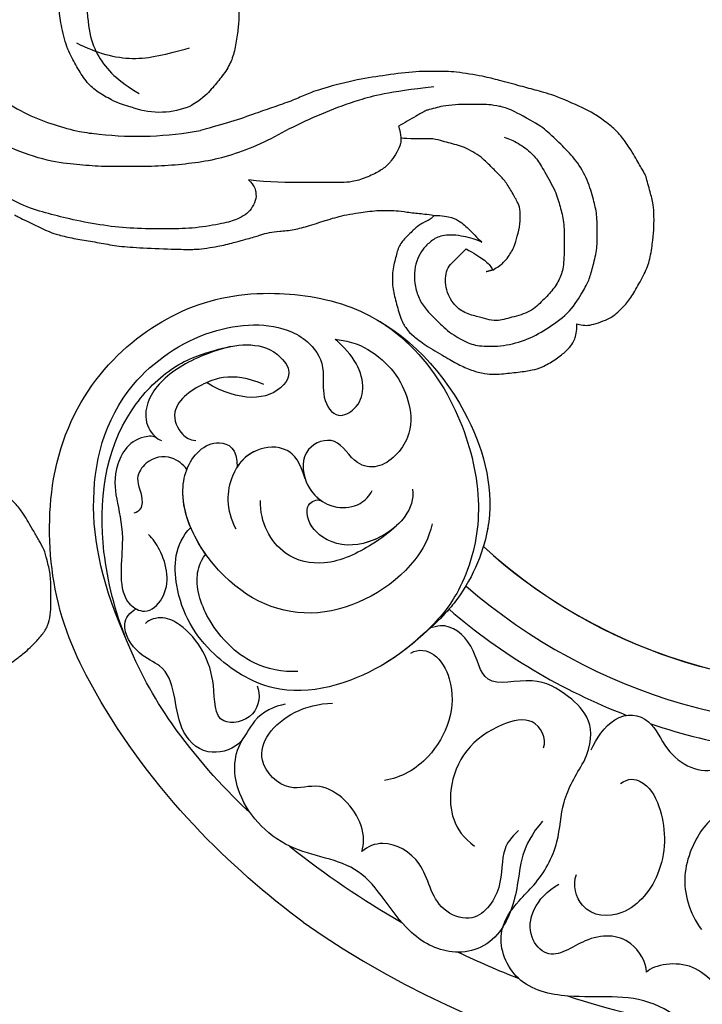
# Model space of a CAD drawing. Units: millimetres. Extents: x 715 to 5755, y 1278 to 2466.
# Drawn here: x 3247 to 3288, y 1630 to 1689 of the extents above; entities that cross this region are included whole.
import ezdxf

# ---------------------------------------------------------------- set-up
doc = ezdxf.new("R2010")
doc.units = ezdxf.units.MM
doc.linetypes.add('HIDDEN', pattern=[9.525, 6.35, -3.175])
doc.layers.add('A-04.尺寸標註', color=4, linetype='Continuous')
doc.layers.add('H-08.木作(細線)', color=8, linetype='Continuous')
doc.layers.add('logo', color=8, linetype='Continuous', plot=False)
doc.styles.get("Standard").update_dxf_attribs({"font": 'arial.ttf'})
doc.styles.add('新細明體', font='PMingLiU.ttf')
doc.dimstyles.new('4', dxfattribs={"dimtxt": 10, "dimasz": 3, "dimexe": 2, "dimexo": 2, "dimgap": 1.2, "dimtad": 2, "dimdec": 0, "dimtxsty": '新細明體', "dimblk": 'ARCHTICK', "dimcen": 5, "dimclrd": 8, "dimclre": 8, "dimclrt": 4, "dimadec": 0, "dimazin": 0, "dimtfac": 1, "dimtdec": 0, "dimtix": 1, "dimtmove": 2, "dimatfit": 3, "dimldrblk": 'OPEN90', "dimfxl": 1.25, "dimlwd": 9, "dimlwe": 9, "dimarcsym": 0})

# ---------------------------------------------------------------- blocks, each defined once
blk = doc.blocks.new('_ArchTick')
at = {"color": 0, "linetype": 'ByBlock', "const_width": 0.15}
blk.add_lwpolyline([(-0.5, -0.5), (0.5, 0.5)], dxfattribs=at)
blk = doc.blocks.new('*D47')
at = {"layer": 'A-04.尺寸標註', "color": 8, "linetype": 'HIDDEN', "lineweight": 9, "ltscale": 0.4, "transparency": 16777216}
for p, q in [((2723.403, 1662.527), (2723.403, 1510.124)), ((3746.341, 1662.502), (3746.341, 1510.124))]:
    blk.add_line(p, q, dxfattribs=at)
at = {"layer": 'A-04.尺寸標註', "color": 8, "lineweight": 9, "ltscale": 0.4, "transparency": 16777216}
blk.add_line((2723.403, 1512.124), (3746.341, 1512.124), dxfattribs=at)
at = {"layer": 'DEFPOINTS', "color": 0, "ltscale": 0.4, "transparency": 16777216}
for p in [(2723.403, 1664.527), (3746.341, 1664.502), (3746.341, 1512.124)]:
    blk.add_point(p, dxfattribs=at)
at = {"layer": 'A-04.尺寸標註', "color": 8, "lineweight": 9, "ltscale": 0.4, "transparency": 16777216, "xscale": 3, "yscale": 3, "zscale": 3, "rotation": 180}
blk.add_blockref('_ArchTick', (2723.403, 1512.124), dxfattribs=at)
at = {"layer": 'A-04.尺寸標註', "color": 8, "lineweight": 9, "ltscale": 0.4, "transparency": 16777216, "xscale": 3, "yscale": 3, "zscale": 3}
blk.add_blockref('_ArchTick', (3746.341, 1512.124), dxfattribs=at)
at = {"layer": 'A-04.尺寸標註', "color": 4, "ltscale": 0.4, "transparency": 16777216, "insert": (3234.872, 1505.357), "char_height": 10, "attachment_point": 5, "style": '新細明體'}
blk.add_mtext('1023', dxfattribs=at)
blk = doc.blocks.new('_Open90')
at = {"color": 0, "linetype": 'ByBlock', "lineweight": -2}
for p, q in [((-0.5, 0.5), (0, 0)), ((0, 0), (-1, 0)), ((0, 0), (-0.5, -0.5))]:
    blk.add_line(p, q, dxfattribs=at)
blk = doc.blocks.new('SE-21146-d')
at = {"layer": 'H-08.木作(細線)'}
for centre, radius, start, end in [((-19.267, 6.699), 20.431, 83.50993, 100.7129), ((-20.6, 20.777), 4.893, 71.21544, 112.63154)]:
    blk.add_arc(centre, radius, start, end, dxfattribs=at)
for points, knots in [([(-5.157, 65.036), (-5.274, 65.027), (-5.766, 64.984), (-6.418, 64.907), (-7.409, 64.642), (-7.864, 64.52), (-8.553, 64.228), (-9.02, 63.857), (-9.451, 63.516), (-9.918, 62.919), (-10.026, 62.515), (-10.212, 61.821), (-10.343, 61.095), (-10.417, 60.507), (-10.417, 60.218), (-10.276, 59.693), (-10.609, 59.501), (-10.982, 59.286), (-11.263, 59.124), (-11.785, 58.76), (-12.027, 58.577), (-12.269, 58.387), (-12.595, 58.125), (-12.981, 57.739), (-13.543, 57.177), (-13.87, 56.61), (-14.036, 55.99), (-14.036, 55.244), (-14.036, 54.384), (-14.036, 53.505), (-13.799, 52.619), (-13.638, 52.019), (-13.342, 51.506), (-13.01, 50.931), (-12.671, 50.344), (-12.438, 49.94), (-11.988, 49.33), (-11.305, 48.648), (-10.64, 48.264), (-10.144, 47.978)], [269.705285, 269.705285, 269.705285, 269.705285, 270, 271, 272, 273, 274, 275, 276, 277, 278, 279, 280, 281, 282, 283, 284, 285, 286, 287, 288, 289, 290, 291, 292, 293, 294, 295, 296, 297, 298, 299, 300, 301, 302, 303, 304, 305, 306, 306, 306, 306]), ([(-40.013, 33.517), (-39.528, 33.294), (-38.592, 33.065), (-37.572, 33.065), (-36.947, 33.425), (-36.443, 33.929), (-36.13, 34.471), (-35.942, 35.173), (-35.942, 35.975), (-36.169, 36.82), (-36.546, 37.474), (-37.198, 38.126), (-38.028, 38.955), (-39.126, 39.59), (-39.897, 39.796), (-41.313, 39.796), (-42.795, 39.399), (-44.07, 38.663), (-45.39, 37.709), (-46.142, 36.405), (-46.474, 35.831), (-46.683, 35.048), (-46.966, 33.995), (-46.966, 32.978), (-46.966, 31.8), (-46.753, 31.006), (-46.424, 29.778), (-45.728, 28.572), (-44.857, 27.701), (-44.225, 27.07), (-43.721, 26.654), (-43.573, 26.537)], [0.245462, 0.245462, 0.245462, 0.245462, 1, 2, 3, 4, 5, 6, 7, 8, 9, 10, 11, 12, 13, 14, 15, 16, 17, 18, 19, 20, 21, 22, 23, 24, 25, 26, 27, 28, 28.387872, 28.387872, 28.387872, 28.387872]), ([(-41.352, 27.194), (-41.517, 27.239), (-41.909, 27.383), (-42.7, 27.84), (-43.333, 28.472), (-43.76, 29.213), (-44.493, 30.481), (-44.729, 31.363), (-44.977, 32.287), (-44.977, 33.392), (-44.977, 34.851), (-44.773, 35.612), (-44.336, 36.368), (-43.686, 37.018), (-42.972, 37.732), (-41.786, 38.05), (-40.865, 38.297), (-40.331, 38.154), (-39.75, 37.998), (-38.84, 37.754), (-38.243, 37.158), (-37.984, 36.709), (-37.811, 36.063), (-37.811, 35.559), (-37.953, 35.028), (-38.287, 34.695), (-38.611, 34.37), (-39.066, 33.916)], [1.529673, 1.529673, 1.529673, 1.529673, 2, 3, 4, 5, 6, 7, 8, 9, 10, 11, 12, 13, 14, 15, 16, 17, 18, 19, 20, 21, 22, 23, 24, 25, 26, 26, 26, 26]), ([(-39.066, 33.916), (-39.523, 34.18), (-40.161, 34.548), (-40.528, 34.915), (-40.646, 35.143), (-40.667, 35.19)], [0, 0, 0, 0, 1, 2, 2.243163, 2.243163, 2.243163, 2.243163]), ([(-6.15, 14.175), (-6.15, 15.636), (-6.37, 17.551), (-6.65, 18.595), (-7.086, 20.221), (-7.745, 21.363), (-8.631, 22.559), (-9.821, 23.75), (-10.95, 24.879), (-12.651, 25.861), (-14.237, 26.459), (-15.682, 26.846), (-16.545, 26.966), (-16.958, 26.999)], [0, 0, 0, 0, 1, 2, 3, 4, 5, 6, 7, 8, 9, 10, 10.790354, 10.790354, 10.790354, 10.790354]), ([(-43.573, 26.537), (-42.638, 25.997), (-41.783, 25.503), (-41.072, 25.313), (-40.401, 25.215), (-39.946, 25.215), (-39.18, 25.215), (-38.431, 25.215), (-37.603, 25.321), (-37.237, 25.42), (-36.781, 25.542), (-36.697, 25.564), (-36.657, 25.575)], [0, 0, 0, 0, 1, 2, 3, 4, 5, 6, 7, 8, 9, 9.35695, 9.35695, 9.35695, 9.35695]), ([(-36.657, 25.575), (-36.464, 25.679), (-35.912, 25.997), (-35.339, 26.328), (-35, 26.524)], [35.423086, 35.423086, 35.423086, 35.423086, 36, 37, 37, 37, 37])]:
    blk.add_open_spline(points, degree=3, knots=knots, dxfattribs=at)
for points, degree in [([(-37.147, 31.902), (-36.844, 32.204), (-36.73, 32.204), (-36.547, 32.31), (-36.336, 32.432), (-36.098, 32.57), (-35.541, 33.126), (-35.035, 33.633), (-34.851, 34.318), (-34.613, 35.207), (-34.613, 36.257), (-34.833, 37.078), (-35.123, 38.162), (-35.464, 38.753), (-35.848, 39.136), (-36.583, 39.716), (-37.789, 40.412), (-38.605, 40.883), (-39.368, 41.232), (-40.238, 41.465), (-40.734, 41.465), (-41.075, 41.465), (-42.273, 41.339), (-43.08, 41.215), (-43.629, 41.067), (-44.434, 40.603), (-45.059, 40.11), (-45.4, 39.769), (-45.618, 39.392), (-45.746, 38.912), (-45.746, 38.426)], 3), ([(-45.746, 38.426), (-45.819, 38.445), (-46.13, 38.528), (-46.484, 38.528), (-47.052, 38.376), (-47.616, 38.143), (-48.034, 37.901), (-48.362, 37.573), (-48.883, 37.053), (-49.329, 36.279), (-49.902, 35.288), (-50.184, 34.438), (-50.331, 33.316), (-50.393, 32.626), (-50.393, 31.704), (-50.321, 31.096), (-50.233, 30.769), (-50.13, 30.383), (-49.985, 29.842), (-49.893, 29.499), (-49.667, 29.108), (-49.483, 28.789), (-49.226, 28.345), (-48.943, 27.853), (-48.371, 27.053), (-47.878, 26.56), (-46.985, 25.898), (-46.446, 25.587), (-44.465, 24.676), (-43.302, 24.365), (-42.421, 24.129), (-40.971, 23.74), (-40.212, 23.537), (-38.356, 23.219), (-37.338, 23.219), (-35.908, 23.219), (-34.013, 23.487), (-32.365, 23.729), (-30.084, 24.34), (-29.361, 24.645), (-28.54, 25.007), (-27.464, 25.375), (-26.434, 25.732), (-24.892, 26.285), (-23.803, 26.576), (-23.065, 26.774)], 3), ([(-40.667, 35.19), (-41.173, 34.898), (-41.57, 34.501), (-41.97, 33.809), (-42.146, 33.149), (-42.339, 32.432), (-42.339, 31.608), (-42.224, 31.182), (-41.85, 30.533), (-41.451, 29.843), (-41.024, 29.415), (-40.483, 28.874), (-39.971, 28.362), (-39.474, 28.075), (-38.957, 27.777), (-38.504, 27.655), (-37.985, 27.516), (-37.565, 27.403), (-37.116, 27.283), (-36.906, 27.283)], 3), ([(-40.667, 35.19), (-40.265, 35.298)], 1), ([(-11.844, 31.857), (-11.971, 31.93), (-12.252, 32.092), (-13.961, 32.898), (-14.263, 33.003), (-15.177, 33.247), (-16.156, 33.406), (-17.214, 33.593), (-18.246, 33.781), (-19.707, 33.867), (-21.963, 33.95), (-22.714, 33.95), (-23.241, 33.9), (-23.996, 33.78), (-24.472, 33.688), (-24.956, 33.558), (-25.349, 33.453), (-25.547, 33.4), (-25.987, 33.282), (-26.411, 33.168), (-26.639, 33.073), (-27.215, 32.919), (-27.767, 32.865), (-28.708, 32.768), (-29.574, 32.536), (-30.807, 32.131), (-31.268, 32.008), (-31.854, 31.851), (-32.625, 31.734), (-33.095, 31.672), (-33.713, 31.596), (-34.205, 31.596), (-34.707, 31.596), (-35.28, 31.663), (-36.147, 31.779), (-36.7, 31.818), (-37.147, 31.902)], 3), ([(-37.161, 31.902), (-38.1, 31.902), (-38.806, 32.31), (-39.281, 32.786), (-40.013, 33.517), (-40.013, 33.517)], 3), ([(-25.962, 29.754), (-26.307, 30.1), (-26.416, 30.506), (-26.416, 31.001), (-26.103, 31.543), (-25.79, 31.855), (-25.246, 32.169), (-24.292, 32.425), (-22.513, 32.705), (-21.01, 32.705), (-18.977, 32.705), (-17.282, 32.528), (-15.29, 32.16), (-13.927, 31.794), (-12.446, 31.398), (-10.812, 30.455), (-9.802, 29.872), (-8.796, 29.29), (-8.403, 28.898), (-7.556, 28.051)], 3), ([(-35, 26.524), (-35.157, 27.108), (-35.157, 27.619), (-34.888, 28.085), (-34.584, 28.611), (-34.121, 29.074), (-33.509, 29.427), (-32.554, 29.821), (-31.841, 29.922), (-31.315, 29.922), (-30.268, 29.922), (-29.713, 29.922), (-27.131, 29.922), (-25.962, 29.754)], 3), ([(-35, 26.524), (-35.157, 27.108), (-35.157, 27.619), (-34.888, 28.085), (-34.584, 28.611), (-34.121, 29.074), (-33.509, 29.427), (-32.554, 29.821), (-31.841, 29.922), (-31.315, 29.922), (-30.268, 29.922), (-29.713, 29.922), (-27.131, 29.922), (-25.962, 29.754)], 3), ([(-37.125, 24.157), (-34.348, 24.459), (-32.475, 24.961), (-30.635, 25.659), (-28.581, 26.559), (-26.876, 27.543), (-25.119, 28.219), (-23.544, 28.641), (-21.942, 28.835), (-20.285, 28.962), (-18.771, 28.962), (-17.029, 28.962), (-15.653, 28.843), (-13.941, 28.675), (-11.503, 27.843), (-9.963, 26.953), (-8.721, 26), (-7.805, 25.085), (-7.123, 24.402), (-6.741, 23.742), (-5.931, 22.339), (-5.449, 21.503), (-5.139, 20.346), (-4.812, 19.125), (-4.65, 17.882), (-4.531, 16.616), (-4.412, 15.257), (-4.412, 14.466), (-4.412, 13.085)], 3), ([(-36.906, 27.283), (-36.153, 27.283), (-35.137, 27.283), (-35.139, 27.23)], 3), ([(-28.818, 12.803), (-28.818, 13.48), (-28.671, 14.028), (-28.486, 14.719), (-28.189, 15.234), (-28.018, 15.53), (-27.722, 15.826), (-27.238, 16.31), (-26.936, 16.612), (-26.509, 16.938), (-26.045, 17.062), (-25.616, 17.177), (-25.347, 17.177), (-25.164, 17.226), (-25.25, 18.122), (-25.325, 18.74), (-25.367, 19.453), (-25.367, 19.825), (-25.367, 20.224), (-25.27, 21.152), (-25.09, 22.128), (-24.804, 22.912), (-24.231, 23.691), (-23.677, 24.363), (-23.105, 24.934), (-22.483, 25.293)], 3), ([(-19.025, 25.41), (-18.045, 25.147), (-17.473, 24.817), (-16.694, 24.367), (-16.077, 23.75), (-15.537, 22.815), (-15.049, 21.97), (-14.672, 20.563), (-14.522, 19.422), (-14.48, 18.675), (-14.528, 17.953), (-14.613, 17.637), (-14.731, 17.196), (-14.938, 16.424), (-15.028, 16.088), (-14.327, 15.683), (-13.921, 15.14), (-13.435, 14.151), (-13.19, 13.239), (-12.894, 12.134), (-12.813, 11.05)], 3), ([(-16.21, 18.658), (-16.21, 20.588), (-16.703, 22.428), (-18.095, 23.82), (-19.359, 24.55)], 3), ([(-15.58, 21.51), (-16.823, 22.127), (-19.022, 22.716), (-20.983, 22.191), (-22.404, 21.81)], 3)]:
    blk.add_open_spline(points, degree=degree, dxfattribs=at)
blk = doc.blocks.new('logo')
at = {"layer": 'logo'}
h = blk.add_hatch(color=256, dxfattribs=at)
edge = h.paths.add_edge_path()
edge.add_ellipse((0, 1), major_axis=(0.323, 0.566), ratio=0.659111, start_angle=263.8576, end_angle=429.825)
edge.add_arc((0, 1), 0.399, 258.9967, 261.058)
edge.add_ellipse((0, 1), major_axis=(0.314, 0.551), ratio=0.659838, start_angle=263.243, end_angle=428.5195, ccw=False)
edge.add_arc((0, 0), 0.0433, 263.9962, 282.4455)
edge = h.paths.add_edge_path()
edge.add_ellipse((0, 1), major_axis=(0.314, 0.551), ratio=0.659838, start_angle=70.2744, end_angle=262.8394, ccw=False)
edge.add_arc((0, 1), 0.237, 245.2323, 248.2557, ccw=False)
edge.add_ellipse((0, 1), major_axis=(0.323, 0.566), ratio=0.659111, start_angle=71.1999, end_angle=263.5875)
edge.add_arc((0, 0), 0.0389, 266.4658, 288.3928, ccw=False)
edge = h.paths.add_edge_path(flags=17)
edge.add_line((0, 1), (0, 1))
edge.add_arc((0, 1), 0.399, 261.058, 296.4699, ccw=False)
edge.add_ellipse((0, 1), major_axis=(0.314, 0.551), ratio=0.659838, start_angle=68.5195, end_angle=70.2744)
edge.add_arc((0, 1), 0.237, 248.2557, 287.7329)
edge.add_arc((0, 1), 0.155, 119.2735, 139.7006)
edge.add_arc((0, 1), 0.526, 137.2638, 146.3296)
edge.add_arc((1, 0), 0.794, 150.4954, 153.1332)
edge.add_arc((0, 0), 0.799, 100.8186, 103.2077, ccw=False)
edge.add_arc((0, 1), 0.325, 138.9231, 148.8948, ccw=False)
edge.add_arc((1, 0), 0.758, 124.4657, 138.4002, ccw=False)
edge = h.paths.add_edge_path()
edge.add_arc((0, 1), 0.237, 233.3596, 245.2323)
edge.add_ellipse((0, 1), major_axis=(0.323, 0.566), ratio=0.659111, start_angle=69.825, end_angle=71.1999, ccw=False)
edge.add_arc((0, 1), 0.399, 251.1923, 258.9967, ccw=False)
h.paths.add_polyline_path([(0, 1, -0.021859), (0, 1, -0.004955), (0, 1, 0.012967), (0, 1, 0.223317), (0, 1, 0.425243), (0, 1, 0.393247), (0, 1, -0.084558), (0, 1, 0.019194), (0, 1, 0.004726), (0, 1, 0.021148), (0, 1, -0.080721), (0, 1, -0.104113), (0, 1, -0.094873), (0, 1, -0.207877), (0, 1, -0.223034), (0, 1, -0.16869)], flags=17)
h.paths.add_polyline_path([(0, 1, 0.088592), (0, 1, 0.140724), (0, 1, -0.012272), (0, 1, -0.041532), (0, 1, 0.005558), (0, 1, -0.187874)], flags=17)
h.paths.add_polyline_path([(0, 1, 0.011592), (0, 1, 0.056884), (0, 1, -0.271208), (0, 1, -0.679677), (0, 1, -0.290071), (0, 1, -0.103922), (0, 1, 0.053349), (0, 1, -0.004508), (0, 1, 0.220604), (0, 1, -0.015501), (0, 1, 0.008768), (0, 1, 0.029539), (0, 1, 1.009367)], flags=17)
h.paths.add_polyline_path([(0, 1, -0.008928), (0, 1, -0.347678), (0, 1, 0.00727), (0, 1, -0.035606), (0, 1, 0.01139), (0, 1, 0.012101), (0, 1, 0.461639)], flags=17)
h.paths.add_polyline_path([(0, 1, 0.433181), (0, 1, 0.04486), (0, 1, -0.026783), (0, 1, -0.142026), (0, 1, -0.307429), (0, 1, -0.953401), (0, 1, 0.069613), (0, 1, 0.042891), (0, 1, -0.067719), (0, 1, 0.893379)], flags=17)
h.paths.add_polyline_path([(0, 1, -0.009243), (0, 1, -0.026651), (0, 1, 0.013684), (0, 1, 0.174326), (0, 1, 0.391287), (0, 1, 0.210555), (0, 1), (0, 1, 0.001326), (0, 1, -0.005065), (0, 1, -0.027528), (0, 1, -0.195292), (0, 1, -0.659298)], flags=17)
h.paths.add_polyline_path([(0, 1, 0.023127), (0, 1, 0.184672), (0, 1, 0.098355), (0, 1, -0.009788), (0, 1, -0.240413)], flags=17)
h.paths.add_polyline_path([(0, 1, -0.002039), (0, 1, 0.07599), (0, 1, 0.108431), (0, 1, -0.004552), (0, 1, -0.028332), (0, 1, -0.123708)], flags=17)
h.paths.add_polyline_path([(0, 1, -0.55173), (0, 1, -0.18979), (0, 1, -0.013881), (0, 1, 0.011039), (0, 1, 0.022162), (0, 1, -0.010966), (0, 1, -0.001761), (0, 1, 0.034744), (0, 1, 0.086103), (0, 1, 0.506659), (0, 1, 0.355205), (0, 1, 0.093422), (0, 1, 0.017263), (0, 1, -0.31391)], flags=17)
h.paths.add_polyline_path([(0, 1, -0.009702), (0, 1, -0.004936), (0, 1, -0.035369), (0, 1, -0.002587), (0, 1, 0.014405), (0, 1, -0.020509)], flags=17)
h.paths.add_polyline_path([(0, 1, -0.007857), (0, 1, 0.009702), (0, 1, 0.020509), (0, 1, 0.000681), (0, 1, -0.002588), (0, 0, -0.013713), (0, 1, -0.01198)], flags=17)
h.paths.add_polyline_path([(0, 0, -0.036579), (0, 1, 0.01198), (0, 1, 0.013411), (0, 0, 0.001089), (0, 0, 0.015933), (0, 0, -0.190203), (0, 0, -0.266161), (0, 0, -0.207317), (0, 0, -0.064593), (0, 0, -0.001017), (0, 1, -0.000681), (0, 1, 0.152538), (0, 0, 0.230241), (0, 0, 0.234095), (0, 0, 0.172717), (0, 0, 0.028132), (0, 0, -0.014352), (0, 0, 0.062016), (0, 0, 0.349487), (0, 0, 0.392407), (0, 1, 0.130108), (0, 1, 0.001865), (0, 1, -0.054721), (0, 1, 0.014593), (0, 1, 0.007857), (0, 1, -0.01108), (0, 1, -0.100678), (0, 1, -0.349203), (0, 1, -0.402437), (0, 0, -0.009974), (0, 0, 0.613372), (0, 0, 0.175713), (0, 0, -0.002484), (0, 0, -0.463644), (0, 0, -0.513768), (0, 0, -0.075052), (0, 0, 0.007944)], flags=17)
h.paths.add_polyline_path([(0, 0, -0.062016), (0, 0, -0.007786), (0, 0, 0.027572), (0, 0, 0.0582), (0, 0, 0.26466), (0, 0, 0.315327), (0, 0, -0.025867), (0, 0, -0.380363), (0, 0, -0.153954), (0, 0, -0.090831)], flags=17)
h.paths.add_polyline_path([(0, 0, 0.336432), (0, 0, 0.025867), (0, 0, 0.026394), (0, 0, -0.025927), (0, 0, -0.173285), (0, 0, -0.685315), (0, 0, -0.491027), (0, 0, -0.040547), (0, 0, 0.025927), (0, 0, 0.139653), (0, 0, 1.004843)], flags=17)
h.paths.add_polyline_path([(0, 1, 0.143839), (0, 1, 0.069213), (0, 1, -0.088592), (0, 1, 0.404636)], flags=17)
h.paths.add_polyline_path([(0, 1, -0.01627), (0, 1, -0.069213), (0, 1, 0.037626), (0, 1, -0.082213), (0, 1, 0.004306), (0, 1, 0.008989), (0, 1, -0.006474), (0, 1, -0.136946), (0, 1, 0.054668)], flags=17)
for points in [[(0, 1, 0.019194), (0, 1, 0.004726), (0, 1, -0.044587), (0, 1, -0.07623), (0, 1, -0.235864), (0, 1, -0.450297), (0, 1, -0.16869), (0, 1, -0.021859), (0, 1, -0.004955), (0, 1, 0.012967), (0, 1, 0.223317), (0, 1, 0.425243), (0, 1, 0.393247), (0, 1, -0.084558)], [(0, 1, -0.206522), (0, 1, 0.207877), (0, 1, 0.024305), (0, 1, -0.043373)], [(0, 1, -0.011039), (0, 1, -0.017263), (0, 1, 0.004552), (0, 1, 0.002587), (0, 1, 0.035369)]]:
    blk.add_hatch(color=256, dxfattribs=at).paths.add_polyline_path(points)
h = blk.add_hatch(color=256, dxfattribs=at)
h.paths.add_polyline_path([(0, 1, 0.041532), (0, 1, 0.012272), (0, 1, 0.004508), (0, 1, -0.053349), (0, 1, -0.056884), (0, 1, 0.008928)])
h.paths.add_polyline_path([(0, 1, -0.008989), (0, 1, 0.010425), (0, 1, 0.004955), (0, 1, -0.019194)])
h.paths.add_polyline_path([(0, 1, 0.136946), (0, 1, -0.008768), (0, 1, 0.015501)])
h.paths.add_polyline_path([(0, 1, 0.026783), (0, 1, 0.026651), (0, 1, -0.023127), (0, 1, -0.042891)])
h.paths.add_polyline_path([(0, 1, -0.01139), (0, 1, -0.098355), (0, 1, 0.027528), (0, 1, 0.005065), (0, 1, 0.002039)])
h = blk.add_hatch(color=256, dxfattribs=at)
edge = h.paths.add_edge_path()
edge.add_ellipse((0, 1), major_axis=(0.314, 0.551), ratio=0.659838, start_angle=68.5195, end_angle=70.2744, ccw=False)
edge.add_arc((0, 1), 0.399, 258.9967, 261.058, ccw=False)
edge.add_ellipse((0, 1), major_axis=(0.323, 0.566), ratio=0.659111, start_angle=69.825, end_angle=71.1999)
edge.add_arc((0, 1), 0.237, 245.2323, 248.2557)
blk.add_line((0, 1), (0, 1), dxfattribs=at)
blk.add_line((0, 1), (0, 1), dxfattribs=at)
at = {"layer": 'logo', "lineweight": 0}
blk.add_line((0, 1), (0, 1), dxfattribs=at)
blk.add_line((0, 1), (0, 1), dxfattribs=at)
at = {"layer": 'logo'}
for points in [[(0, 1, 0.200172), (0, 1, -0.066965)], [(0, 1, 0.002733), (0, 1)], [(0, 1, 0.060876), (0, 1, 0.137716), (0, 1, -0.393247), (0, 1, 79.578459)], [(0, 1, -0.425243), (0, 1, -0.223317), (0, 1, -0.027703), (0, 1, 0.082213), (0, 1, -0.037626), (0, 1, -0.143839), (0, 1, -0.872775)], [(0, 1, 0.089367), (0, 1, 0.028397)], [(0, 1, 0.039578), (0, 1, 0.021193), (0, 1, 0.700396)], [(0, 1, 0.021148), (0, 1, 0.658186)], [(0, 1, -0.434531), (0, 1, -0.16869), (0, 1, 0.909183)], [(0, 1, -0.056349), (0, 1, 0.070229), (0, 1, 0.769245)], [(0, 1, -0.105013), (0, 1, 0.404636), (0, 1, 1.743742)], [(0, 1, 0.216717), (0, 1, 0.638327)], [(0, 1, -0.329321), (0, 1, -0.679677), (0, 1, 0.415871)], [(0, 1, -0.290071), (0, 1, -0.539799), (0, 1, 0.00727), (0, 1, -1.51475)], [(0, 1, 0.187874), (0, 1, 0.783226)], [(0, 1, -0.026083), (0, 1, -1.009367), (0, 1, 0.624773)], [(0, 1, -0.416943), (0, 1, 0.828532)], [(0, 1, -0.513007), (0, 1, -1.702754)], [(0, 1, -0.015466), (0, 1, 0.608014)], [(0, 1, -0.338614), (0, 1, -0.659298), (0, 1, -0.100316), (0, 1, 0.893379), (0, 1, 0.433181), (0, 1, 0.289299), (0, 1, 0.081086), (0, 1, -0.684784)], [(0, 1, -0.210555), (0, 1, -0.391287), (0, 1, -0.174326), (0, 1, -0.110406), (0, 1, 0.953401), (0, 1)], [(0, 1, 0.307429), (0, 1, 0.446432), (0, 1, 0.145269), (0, 1, -0.214979)], [(0, 1, 0.059536), (0, 1, 0.18979), (0, 1, 0.55173), (0, 1, 0.38162), (0, 0, -0.007944), (0, 0, -0.007944)], [(0, 0, -0.035926), (0, 0, -0.172717), (0, 0, -0.234095), (0, 0, -0.230241), (0, 0, -0.17359), (0, 1)], [(0, 1, 0.111049), (0, 1, 0.147976), (0, 1, 0.393525)], [(0, 1, 0.086103), (0, 1, 0.506659), (0, 1, 0.355205), (0, 1, 0.113269), (0, 1, 0.583131)], [(0, 1, 0.016972), (0, 0, -0.190203), (0, 0, -0.266161), (0, 0, -0.290937), (0, 1, 0.211969)], [(0, 1, -0.035274), (0, 1, -0.003626), (0, 1, 0.389489)], [(0, 1, -0.130108), (0, 1, -0.392407), (0, 0, -0.420619), (0, 0, -0.420619)], [(0, 1, -0.023063), (0, 1, -0.100678), (0, 1, -0.349203), (0, 1, -0.402437), (0, 0, -0.247136)], [(0, 0, -0.175713), (0, 0, -0.613372), (0, 0)], [(0, 1, 0.241802), (0, 1, 0.575938)], [(0, 0, 0.009974), (0, 0, 0.009974)], [(0, 0, 0.090831), (0, 0, 0.169704), (0, 0)], [(0, 0, 0.513768), (0, 0, 0.463644), (0, 0, 0.463644)], [(0, 0, -0.075052), (0, 0)], [(0, 0, -0.166662), (0, 0, -0.70739)]]:
    blk.add_lwpolyline(points, format="xyb", dxfattribs=at)
at = {"layer": 'logo', "lineweight": 0}
for centre, radius, start, end in [((0, 1), 0.0345, 330.444, 85.9913), ((0, 1), 0.227, 292.2367, 335.222), ((0, 1), 0.581, 283.4362, 286.6173), ((0, 1), 0.187, 179.5483, 182.0782), ((0, 1), 0.256, 281.5539, 286.6322), ((0, 0), 0.406, 108.6958, 111.2089), ((3, -4), 5.41, 114.0704, 114.474), ((0, 1), 0.256, 299.1609, 307.1205), ((0, 1), 0.262, 310.2009, 329.8856), ((0, 1), 0.0613, 327.2799, 74.7579), ((0, 1), 0.137, 82.2276, 160.4489), ((0, 1), 0.581, 279.4802, 283.4362), ((0, 1), 0.187, 109.838, 179.5483), ((0, 1), 0.136, 244.3758, 335.626), ((0, 1), 0.0627, 337.3085, 63.01), ((0, 0), 0.103, 81.5328, 111.1847), ((3, -4), 5.41, 113.6429, 114.0704), ((0, 1), 0.256, 286.6322, 299.1609), ((0, 0), 0.406, 111.2089, 114.5532), ((0, 1), 0.187, 183.2094, 185.01), ((0, 0), 0.577, 112.9982, 115.5374), ((0, 0), 0.29, 94.0374, 117.0335), ((0, 1), 0.0267, 8.5098, 85.5073), ((0, 1), 0.111, 267.175, 354.8617), ((0, 0), 0.0251, 327.1994, 93.2945), ((0, 0), 0.0241, 86.756, 126.6195), ((-1, 0), 1.36, 4.2266, 4.7959), ((-1, 0), 1.36, 3.6768, 5.4974), ((0, 1), 0.187, 185.01, 193.3895), ((0, 0), 0.577, 115.5374, 118.2829), ((0, 0), 0.281, 122.374, 125.4474), ((0, 0), 0.273, 124.9761, 186.879), ((0, 0), 0.545, 7.5429, 8.1488), ((1, 1), 0.32, 186.7897, 186.9458), ((0, 0), 0.329, 122.0966, 156.7882), ((0, 2), 0.875, 285.3109, 288.8633), ((0, 0), 0.462, 102.2567, 104.2662), ((0, 1), 0.131, 121.8036, 128.5716), ((0, 1), 0.101, 147.8295, 328.8978), ((-1, 1), 0.874, 336.959, 339.6154), ((0, 1), 0.114, 23.2852, 36.3079), ((0, 1), 0.116, 281.7653, 342.4614), ((0, 1), 0.0664, 143.3048, 280.117), ((0, 1), 0.11, 60.1861, 124.8898), ((0, 1), 0.114, 36.3079, 60.04), ((0, 1), 0.116, 342.4614, 354.6764), ((0, 1), 0.286, 163.3678, 164.401), ((0, 1), 0.131, 40.8505, 90.6121), ((0, 1), 0.13, 31.6961, 41.2089), ((0, 1), 0.131, 38.0381, 40.8505), ((0, 1), 0.286, 163.3678, 164.401), ((0, 1), 0.116, 342.4614, 354.6764), ((0, 1), 0.114, 23.2852, 36.3079), ((-1, 1), 0.874, 339.6154, 341.6615), ((-1, 1), 0.874, 339.6154, 341.6615), ((0, 1), 0.114, 306.5995, 23.2852), ((2, -3), 4.02, 115.8994, 117.5656), ((0, 1), 0.0383, 297.535, 305.6919), ((0, 1), 0.211, 240.9381, 243.5484), ((-1, 2), 1.97, 292.2914, 295.0645), ((0, 1), 0.13, 292.5765, 31.6961), ((-1, 2), 1.97, 291.8241, 292.2914), ((0, 1), 0.155, 239.2194, 256.6015), ((0, 1), 0.321, 258.87, 283.6239), ((1, 1), 0.32, 182.4453, 183.4886), ((0, 1), 0.581, 272.9888, 279.4802), ((0, 1), 0.211, 243.5484, 271.7569), ((0, 0), 0.406, 114.5532, 116.7766), ((0, 1), 0.187, 182.0782, 183.2094), ((0, 1), 0.256, 273.4512, 281.5539), ((0, 1), 0.321, 283.6239, 284.2167), ((1, 1), 0.32, 183.4886, 186.7897), ((0, 0), 0.329, 117.3968, 122.0966), ((0, 1), 0.0622, 70.679, 164.3644), ((0, 1), 0.064, 167.0919, 177.3661), ((0, 0), 0.117, 96.281, 102.4178), ((0, 1), 0.0419, 133.7672, 166.1009), ((0, 1), 0.0367, 83.4964, 151.8522), ((0, 1), 0.0217, 251.3968, 65.9306), ((0, 0), 0.117, 80.3525, 96.281), ((0, 1), 0.0419, 166.1009, 175.9249), ((0, 0), 0.123, 80.8228, 96.3193), ((0, 1), 0.0353, 243.9263, 51.0341), ((0, 0), 0.123, 96.3193, 101.6186), ((0, 1), 0.064, 183.4727, 225.325), ((0, 1), 0.0383, 275.0659, 297.535), ((0, 1), 0.211, 238.695, 240.9381), ((0, 1), 0.0419, 175.9249, 229.9973), ((0, 0), 0.117, 96.281, 102.4178), ((0, 1), 0.064, 177.3661, 183.4727), ((0, 0), 0.123, 96.3193, 101.6186), ((0, 1), 0.0419, 166.1009, 175.9249), ((0, 1), 0.064, 177.3661, 183.4727), ((0, 0), 0.117, 102.4178, 105.5537), ((0, 1), 0.0386, 98.6046, 138.1597), ((0, 1), 0.027, 151.6425, 237.1215), ((0, 1), 0.0459, 234.5859, 282.1467), ((-1, 2), 1.97, 291.5203, 291.8241), ((0, 1), 0.155, 238.0585, 239.2194), ((0, 1), 0.064, 225.325, 231.6324), ((0, 1), 0.0383, 230.8646, 275.0659), ((0, 1), 0.0177, 105.7526, 239.3398), ((0, 0), 0.123, 101.6186, 103.7368), ((0, 1), 0.226, 95.6485, 115.8995), ((0, 1), 0.286, 131.3266, 163.3678), ((0, 1), 0.131, 38.0381, 40.8505), ((0, 1), 0.13, 31.6961, 41.2089), ((-1, 1), 0.874, 341.6615, 342.9354), ((0, 1), 0.291, 117.4328, 159.9943), ((0, 1), 0.101, 81.2439, 113.9848), ((0, 1), 0.286, 115.4894, 131.3266), ((0, 1), 0.226, 95.6485, 115.8995), ((0, 1), 0.0392, 258.5502, 346.6702), ((0, 1), 0.226, 115.8995, 119.6279), ((0, 1), 0.286, 115.4894, 131.3266), ((1, 0), 0.935, 112.6486, 121.2678), ((0, 1), 0.618, 283.2744, 302.0739), ((0, 0), 0.799, 99.8317, 100.8186), ((0, 1), 0.325, 148.8948, 150.9548), ((0, 0), 0.462, 104.2662, 105.7498), ((0, 1), 0.131, 90.6121, 121.8036), ((0, 2), 0.875, 288.8633, 301.3798), ((0, 0), 0.799, 100.8186, 103.2077), ((1, 0), 0.794, 153.1332, 154.2687), ((0, 0), 0.462, 105.7498, 110.1482), ((0, 1), 0.325, 148.8948, 150.9548), ((0, 0), 0.462, 105.7498, 110.1482), ((1, 0), 0.794, 154.2687, 155.3518), ((-1, 1), 0.5, 339.9296, 350.1414), ((0, 1), 0.225, 324.2142, 341.6511), ((0, 1), 0.111, 272.2715, 325.3573), ((0, 1), 0.0336, 149.7688, 246.7364), ((0, 1), 0.292, 119.8523, 158.1526), ((0, 0), 0.462, 110.1482, 115.1572), ((1, 0), 0.794, 153.1332, 154.2687), ((0, 0), 0.799, 103.2077, 106.1792), ((0, 1), 0.28, 114.7362, 165.0904), ((0, 1), 0.0374, 171.8348, 263.9838), ((0, 1), 0.146, 267.5844, 353.4527), ((0, 1), 0.325, 150.9548, 170.2881), ((1, 0), 0.758, 124.4657, 138.4002), ((0, 1), 0.399, 251.1923, 296.4699), ((0, 1), 0.155, 119.2735, 139.7006), ((0, 1), 0.526, 137.2638, 146.3296), ((1, 0), 0.794, 150.4954, 153.1332), ((0, 0), 0.799, 100.8186, 103.2077), ((0, 1), 0.325, 138.9231, 148.8948), ((0, 0), 0.113, 165.2767, 167.5624), ((0, 0), 0.0148, 48.9877, 148.4858), ((0, 0), 0.016, 301.3037, 50.0743), ((0, 1), 0.0724, 235.2903, 252.4587), ((0, 0), 0.166, 155.203, 207.0666), ((1, 0), 0.32, 175.9493, 185.5558), ((0, 1), 0.136, 244.3758, 258.5706), ((1, 0), 0.32, 175.9493, 185.5558), ((0, 0), 0.038, 179.2922, 192.6156), ((0, 0), 0.142, 192.9154, 252.2115), ((0, 0), 0.106, 252.0283, 322.0343), ((0, 0), 0.104, 219.3152, 312.3495), ((0, 0), 0.143, 189.1555, 227.6818), ((0, 0), 0.0389, 177.6916, 252.0699), ((0, 0), 0.0248, 345.864, 166.4176), ((0, 0), 0.0433, 213.0653, 252.3889), ((0, 0), 0.0192, 85.2505, 222.9442), ((0, 0), 0.0263, 331.2506, 75.8597), ((0, 0), 0.0917, 317.7365, 327.0242), ((0, 0), 0.0433, 252.3889, 295.424), ((0, 0), 0.0389, 252.0699, 306.6919)]:
    blk.add_arc(centre, radius, start, end, dxfattribs=at)
at = {"layer": 'logo'}
for major_axis, ratio in [((0.314, 0.551), 0.659838), ((0.323, 0.566), 0.659111)]:
    blk.add_ellipse((0, 1), major_axis=major_axis, ratio=ratio, dxfattribs=at)
at = {"layer": 'logo', "insert": (0, 0), "char_height": 0.0564, "width": 0.764, "attachment_point": 1}
blk.add_mtext('{\\fVerdana|b0|i1|c0|p34;GOODWARE}', dxfattribs=at)
blk = doc.blocks.new('SE-21131L-d')
at = {"layer": 'H-08.木作(細線)'}
for centre, radius, start, end in [((21.221, 2.499), 53.299, 114.9262, 115.25032), ((21.221, 2.499), 53.299, 114.9262, 115.25032), ((21.292, 2.442), 56.561, 122.17981, 211.40693), ((21.292, 2.442), 56.561, 122.17981, 211.40693), ((21.292, 2.442), 56.561, 122.17981, 211.40693), ((21.221, 2.499), 53.299, 118.59609, 127.38803), ((21.221, 2.499), 53.299, 118.59609, 127.38803), ((21.221, 2.499), 53.299, 131.52647, 135.79505), ((21.221, 2.499), 53.299, 131.52647, 135.79505), ((21.221, 2.499), 53.299, 139.15294, 147.65333), ((21.221, 2.499), 53.299, 139.15294, 147.65333), ((21.292, 2.442), 36.255, 116.43945, 136.25337), ((21.292, 2.442), 36.255, 116.43945, 136.25337), ((21.292, 2.442), 34.528, 116.19394, 215.6626), ((21.292, 2.442), 32.057, 114.83245, 229.6786), ((21.292, 2.442), 32.057, 114.83245, 229.6786), ((21.292, 2.442), 32.057, 114.83245, 203.12397), ((21.292, 2.442), 36.255, 138.67721, 148.29725), ((21.292, 2.442), 36.255, 138.67721, 148.29725)]:
    blk.add_arc(centre, radius, start, end, dxfattribs=at)
for points, knots in [([(-8.831, 50.314), (-6.526, 51.69), (-0.826, 54.499), (7.548, 56.614), (15.044, 56.877), (25.188, 52.846), (28.647, 44.634), (27.435, 38.031), (23.779, 31.788), (16.67, 28.803), (10.105, 29.652), (7.005, 32.167), (5.607, 33.927), (4.789, 35.562), (4.101, 37.686)], [0, 0, 0, 0, 8.833005, 18.297419, 24.504476, 30.028884, 43.219641, 49.984192, 55.186149, 64.42457, 71.214654, 73.812583, 76.283119, 78.175957, 78.175957, 78.175957, 78.175957]), ([(-8.831, 50.314), (-6.526, 51.69), (-0.826, 54.499), (7.548, 56.614), (15.044, 56.877), (25.188, 52.846), (28.647, 44.634), (27.435, 38.031), (23.779, 31.788), (16.67, 28.803), (10.105, 29.652), (7.005, 32.167), (5.607, 33.927), (4.789, 35.562), (4.101, 37.686)], [0, 0, 0, 0, 8.833005, 18.297419, 24.504476, 30.028884, 43.219641, 49.984192, 55.186149, 64.42457, 71.214654, 73.812583, 76.283119, 78.175957, 78.175957, 78.175957, 78.175957]), ([(-8.831, 50.314), (-6.526, 51.69), (-0.826, 54.499), (7.548, 56.614), (15.044, 56.877), (25.188, 52.846), (28.647, 44.634), (27.435, 38.031), (23.779, 31.788), (16.67, 28.803), (10.481, 29.603), (8.219, 31.211), (7.829, 31.535)], [0, 0, 0, 0, 8.833005, 18.297419, 24.504476, 30.028884, 43.219641, 49.984192, 55.186149, 64.42457, 71.214654, 72.746895, 72.746895, 72.746895, 72.746895]), ([(-1.242, 50.833), (0.612, 51.654), (6.82, 53.823), (16.04, 53.715), (23.008, 49.789), (25.211, 44.694), (25.048, 41.563), (24.532, 39.201), (23.308, 38.485)], [0, 0, 0, 0, 6.551743, 17.436946, 26.424482, 29.882971, 33.24658, 37.889413, 37.889413, 37.889413, 37.889413]), ([(-1.242, 50.833), (0.612, 51.654), (6.82, 53.823), (16.04, 53.715), (23.008, 49.789), (25.211, 44.694), (25.048, 41.563), (24.532, 39.201), (23.308, 38.485)], [0, 0, 0, 0, 6.551743, 17.436946, 26.424482, 29.882971, 33.24658, 37.889413, 37.889413, 37.889413, 37.889413]), ([(3.697, 46.218), (3.848, 46.832), (3.788, 48.31), (2.271, 49.672), (2.695, 52.055), (5.355, 52.971), (8.109, 51.403), (9.83, 53.299), (11.924, 53.633), (12.429, 52.718), (12.474, 52.278)], [0, 0, 0, 0, 2.154835, 3.787937, 5.638016, 7.965007, 12.123159, 13.473628, 15.044347, 16.06859, 16.06859, 16.06859, 16.06859]), ([(3.697, 46.218), (3.848, 46.832), (3.788, 48.31), (2.271, 49.672), (2.695, 52.055), (5.355, 52.971), (8.109, 51.403), (9.83, 53.299), (11.924, 53.633), (12.429, 52.718), (12.474, 52.278)], [0, 0, 0, 0, 2.154835, 3.787937, 5.638016, 7.965007, 12.123159, 13.473628, 15.044347, 16.06859, 16.06859, 16.06859, 16.06859]), ([(9.907, 53.538), (13.991, 53.648), (19.403, 52.868), (25.184, 48.571), (26.642, 41.747), (25.104, 37.684), (23.025, 36.274), (21.515, 36.07), (19.909, 37.073), (18.265, 36.796), (18.448, 35.233), (19.755, 34.072), (21.533, 34.263), (22.795, 34.924)], [0, 0, 0, 0, 7.87662, 15.819531, 21.102453, 25.864337, 27.296101, 29.369535, 30.751682, 32.122762, 33.167309, 34.61421, 37.935009, 37.935009, 37.935009, 37.935009]), ([(9.907, 53.538), (13.991, 53.648), (19.403, 52.868), (25.184, 48.571), (26.642, 41.747), (25.104, 37.684), (23.025, 36.274), (21.515, 36.07), (19.909, 37.073), (18.265, 36.796), (18.448, 35.233), (19.755, 34.072), (21.533, 34.263), (22.795, 34.924)], [0, 0, 0, 0, 7.87662, 15.819531, 21.102453, 25.864337, 27.296101, 29.369535, 30.751682, 32.122762, 33.167309, 34.61421, 37.935009, 37.935009, 37.935009, 37.935009]), ([(21.473, 47.134), (21.673, 47.251), (22.184, 48.656), (19.995, 51.203), (17.626, 50.488), (13.541, 53.181), (11.855, 51.819), (12.602, 49.857), (14.634, 49.437), (16, 49.708), (16.309, 49.862)], [0, 0, 0, 0, 0.686736, 3.333769, 8.640552, 11.664349, 12.584372, 13.868193, 16.78514, 17.935364, 17.935364, 17.935364, 17.935364]), ([(21.473, 47.134), (21.673, 47.251), (22.184, 48.656), (19.995, 51.203), (17.626, 50.488), (13.541, 53.181), (11.855, 51.819), (12.602, 49.857), (14.634, 49.437), (16, 49.708), (16.309, 49.862)], [0, 0, 0, 0, 0.686736, 3.333769, 8.640552, 11.664349, 12.584372, 13.868193, 16.78514, 17.935364, 17.935364, 17.935364, 17.935364]), ([(5.377, 47.36), (4.823, 47.334), (3.484, 48.114), (4.078, 50.801), (6.945, 49.298), (9.651, 49.497), (11.431, 50.854), (11.601, 51.793), (11.448, 52.097)], [0, 0, 0, 0, 1.784842, 3.686568, 6.279357, 10.512181, 11.502348, 12.427656, 12.427656, 12.427656, 12.427656]), ([(5.377, 47.36), (4.823, 47.334), (3.484, 48.114), (4.078, 50.801), (6.945, 49.298), (9.651, 49.497), (11.431, 50.854), (11.601, 51.793), (11.448, 52.097)], [0, 0, 0, 0, 1.784842, 3.686568, 6.279357, 10.512181, 11.502348, 12.427656, 12.427656, 12.427656, 12.427656]), ([(-8.802, 34.655), (-9.693, 36.474), (-11.714, 37.3), (-14.587, 39.799), (-14.399, 42.814), (-11.554, 45.179), (-6.817, 45.359), (-4.732, 49.754), (-0.303, 51.372), (2.156, 50.272), (2.798, 49.324)], [0, 0, 0, 0, 3.037945, 5.701131, 9.184218, 12.256447, 16.768273, 21.137939, 25.659654, 28.772483, 28.772483, 28.772483, 28.772483]), ([(-13.113, 38.599), (-13.451, 38.926), (-14.558, 40.268), (-14.399, 42.814), (-11.554, 45.179), (-6.817, 45.359), (-4.732, 49.754), (-0.303, 51.372), (2.156, 50.272), (2.798, 49.324)], [4.472696, 4.472696, 4.472696, 4.472696, 5.701131, 9.184218, 12.256447, 16.768273, 21.137939, 25.659654, 28.772483, 28.772483, 28.772483, 28.772483]), ([(22.734, 32.014), (19.286, 29.632), (12.426, 29.523), (7.935, 31.905), (5.504, 34.323), (4.376, 36.632), (3.19, 40.633), (3.697, 46.218), (8.346, 49.464), (12.197, 50.013), (15.172, 48.658), (15.723, 47.343)], [0, 0, 0, 0, 6.678804, 10.444464, 12.550043, 16.053986, 20.14247, 27.056327, 31.21124, 36.241059, 39.643742, 39.643742, 39.643742, 39.643742]), ([(4.101, 37.686), (3.877, 38.407), (3.238, 41.161), (3.697, 46.218), (8.346, 49.464), (12.197, 50.013), (15.172, 48.658), (15.723, 47.343)], [17.487756, 17.487756, 17.487756, 17.487756, 20.14247, 27.056327, 31.21124, 36.241059, 39.643742, 39.643742, 39.643742, 39.643742]), ([(19.032, 46.209), (19.404, 46.295), (20.269, 46.772), (20.589, 48.093), (19.711, 49.433), (18.457, 49.18), (17.783, 49.78), (17.84, 50.174)], [0, 0, 0, 0, 1.23251, 2.951927, 3.985744, 5.34801, 6.005767, 6.005767, 6.005767, 6.005767]), ([(19.032, 46.209), (19.404, 46.295), (20.269, 46.772), (20.589, 48.093), (19.711, 49.433), (18.457, 49.18), (17.783, 49.78), (17.84, 50.174)], [0, 0, 0, 0, 1.23251, 2.951927, 3.985744, 5.34801, 6.005767, 6.005767, 6.005767, 6.005767]), ([(-6.279, 45.411), (-5.95, 45.119), (-4.388, 44.452), (-1.388, 45.684), (-1.322, 48.275), (1.076, 49.202), (3.03, 47.549), (3.259, 45.084), (2.647, 43.568)], [0, 0, 0, 0, 1.627937, 4.801382, 6.663199, 9.188821, 11.009204, 14.914944, 14.914944, 14.914944, 14.914944]), ([(-6.279, 45.411), (-5.95, 45.119), (-4.388, 44.452), (-1.388, 45.684), (-1.322, 48.275), (1.076, 49.202), (3.03, 47.549), (3.259, 45.084), (2.647, 43.568)], [0, 0, 0, 0, 1.627937, 4.801382, 6.663199, 9.188821, 11.009204, 14.914944, 14.914944, 14.914944, 14.914944]), ([(5.221, 44.758), (5.533, 45.626), (6.745, 47.427), (9.811, 48.666), (12.531, 48.507), (13.548, 47.666), (13.897, 47.135)], [0, 0, 0, 0, 2.748592, 6.290987, 9.159871, 10.324477, 10.324477, 10.324477, 10.324477]), ([(5.221, 44.758), (5.533, 45.626), (6.745, 47.427), (9.811, 48.666), (12.531, 48.507), (13.548, 47.666), (13.897, 47.135)], [0, 0, 0, 0, 2.748592, 6.290987, 9.159871, 10.324477, 10.324477, 10.324477, 10.324477]), ([(10.282, 33.847), (9.568, 34.351), (7.7, 36.666), (7.083, 42.864), (11.515, 47.035), (17.425, 47.737), (19.844, 45.637), (19.993, 43.644), (19.002, 42.879), (17.985, 43.36)], [0, 0, 0, 0, 2.391921, 9.039948, 15.858293, 20.578156, 23.392792, 24.710306, 26.255461, 26.255461, 26.255461, 26.255461]), ([(13.897, 47.135), (15.219, 47.43), (17.73, 47.472), (19.844, 45.637), (19.993, 43.644), (19.002, 42.879), (17.985, 43.36)], [16.97485, 16.97485, 16.97485, 16.97485, 20.578156, 23.392792, 24.710306, 26.255461, 26.255461, 26.255461, 26.255461]), ([(24.838, 40.911), (25.063, 42.53), (24.951, 44.767), (24.008, 46.827), (22.391, 47.54), (21.43, 47.178), (21.228, 46.929)], [0, 0, 0, 0, 2.46965, 5.095975, 6.470805, 7.497591, 7.497591, 7.497591, 7.497591]), ([(24.838, 40.911), (25.063, 42.53), (24.951, 44.767), (24.008, 46.827), (22.391, 47.54), (21.43, 47.178), (21.228, 46.929)], [0, 0, 0, 0, 2.46965, 5.095975, 6.470805, 7.497591, 7.497591, 7.497591, 7.497591]), ([(21.945, 39.941), (22.707, 40.679), (23.302, 41.697), (23.476, 43.416), (23.041, 45.796), (21.195, 45.788), (20.624, 45.368), (20.429, 45.034)], [0, 0, 0, 0, 2.254849, 3.412173, 5.889846, 7.384348, 8.215597, 8.215597, 8.215597, 8.215597]), ([(23.395, 43.08), (23.395, 43.084), (23.379, 43.946), (23.041, 45.796), (21.195, 45.788), (20.624, 45.368), (20.429, 45.034)], [3.398471, 3.398471, 3.398471, 3.398471, 3.412173, 5.889846, 7.384348, 8.215597, 8.215597, 8.215597, 8.215597]), ([(-8.757, 36.212), (-8.987, 36.812), (-9.568, 37.754), (-11.663, 38.337), (-13.077, 40.781), (-10.899, 42.873), (-8.469, 41.977), (-6.193, 43.608), (-6.105, 44.977), (-6.279, 45.411)], [0, 0, 0, 0, 1.254935, 3.670903, 6.260869, 7.852417, 11.174052, 13.843883, 15.324822, 15.324822, 15.324822, 15.324822]), ([(-8.757, 36.212), (-8.987, 36.812), (-9.568, 37.754), (-11.663, 38.337), (-13.077, 40.781), (-10.899, 42.873), (-8.469, 41.977), (-6.193, 43.608), (-6.105, 44.977), (-6.279, 45.411)], [0, 0, 0, 0, 1.254935, 3.670903, 6.260869, 7.852417, 11.174052, 13.843883, 15.324822, 15.324822, 15.324822, 15.324822]), ([(15.753, 39.857), (16.817, 39.717), (18.076, 40.111), (18.735, 42.118), (17.668, 44.164), (15.901, 45.005), (14.6, 44.869)], [0, 0, 0, 0, 1.4526, 3.390886, 5.839342, 9.085549, 9.085549, 9.085549, 9.085549]), ([(11.009, 35.871), (10.804, 36.437), (10.416, 38.004), (10.281, 40.671), (12.027, 43.171), (14.394, 43.389), (15.594, 42.834)], [0, 0, 0, 0, 1.915889, 5.042949, 7.556446, 10.941534, 10.941534, 10.941534, 10.941534]), ([(15.753, 39.857), (16.817, 39.717), (18.076, 40.111), (18.659, 41.887), (18.283, 42.926), (17.985, 43.36)], [0, 0, 0, 0, 1.4526, 3.390886, 5.168411, 5.168411, 5.168411, 5.168411]), ([(23.308, 38.485), (22.165, 37.923), (20.613, 39.401), (21.563, 41.761), (23.395, 43.08)], [0, 0, 0, 0, 1.82224, 6.314581, 6.314581, 6.314581, 6.314581]), ([(23.308, 38.485), (22.165, 37.923), (20.613, 39.401), (21.563, 41.761), (23.395, 43.08)], [0, 0, 0, 0, 1.82224, 6.314581, 6.314581, 6.314581, 6.314581]), ([(3.602, 38.061), (3.679, 37.492), (3.06, 36.586), (0.043, 36.25), (-2.791, 38.859), (-3.094, 41.503), (-2.856, 42.496)], [0, 0, 0, 0, 1.413571, 3.05769, 7.76673, 10.789513, 10.789513, 10.789513, 10.789513]), ([(12.672, 34.136), (12.092, 34.283), (10.928, 35.305), (10.498, 38.189), (11.655, 40.282), (13.487, 40.821), (14.394, 40.205), (14.342, 39.571), (14.092, 39.424)], [0, 0, 0, 0, 1.68302, 4.389983, 6.811528, 8.486578, 9.007946, 9.667845, 9.667845, 9.667845, 9.667845]), ([(11.009, 35.871), (10.757, 36.586), (10.615, 38.399), (11.655, 40.282), (13.487, 40.821), (14.394, 40.205), (14.342, 39.571), (14.092, 39.424)], [2.367575, 2.367575, 2.367575, 2.367575, 4.389983, 6.811528, 8.486578, 9.007946, 9.667845, 9.667845, 9.667845, 9.667845]), ([(-24.717, 25.911), (-25.052, 26.373), (-25.488, 27.351), (-25.514, 30.482), (-20.732, 32.281), (-19.693, 36.783), (-17.354, 40.074), (-14.002, 40.058), (-12.752, 38.115), (-11.994, 36.117), (-10.563, 34.268), (-8.045, 33.134), (-7.016, 31.728), (-6.475, 30.988)], [0, 0, 0, 0, 1.706707, 3.298618, 8.458955, 13.659477, 16.844149, 19.727059, 21.972559, 23.261726, 26.215931, 28.645198, 31.347139, 31.347139, 31.347139, 31.347139]), ([(-24.717, 25.911), (-25.052, 26.373), (-25.488, 27.351), (-25.514, 30.482), (-20.732, 32.281), (-19.693, 36.783), (-17.354, 40.074), (-14.002, 40.058), (-12.752, 38.115), (-11.994, 36.117), (-10.563, 34.268), (-8.045, 33.134), (-7.016, 31.728), (-6.475, 30.988)], [0, 0, 0, 0, 1.706707, 3.298618, 8.458955, 13.659477, 16.844149, 19.727059, 21.972559, 23.261726, 26.215931, 28.645198, 31.347139, 31.347139, 31.347139, 31.347139]), ([(-4.764, 32.887), (-4.316, 32.504), (-2.753, 32.549), (-2.195, 36.087), (-3.945, 39.125), (-7.218, 39.877), (-8.608, 39.018)], [0, 0, 0, 0, 1.740356, 3.354616, 8.350493, 11.529751, 11.529751, 11.529751, 11.529751]), ([(22.795, 34.924), (22.311, 34.034), (20.609, 32.485), (17.977, 32.006), (15.402, 32.998), (14.394, 35.278), (15.42, 36.865), (17.476, 36.991), (17.604, 39.302), (15.409, 40.219), (13.394, 39.209), (12.956, 37.468), (13.281, 36.675), (13.53, 36.402)], [0, 0, 0, 0, 1.5565, 5.142865, 7.072372, 9.425359, 10.660379, 12.495001, 14.243689, 16.244924, 18.665516, 20.061166, 21.121882, 21.121882, 21.121882, 21.121882]), ([(22.795, 34.924), (22.311, 34.034), (20.609, 32.485), (17.977, 32.006), (15.402, 32.998), (14.394, 35.278), (15.42, 36.865), (17.476, 36.991), (17.604, 39.302), (15.737, 40.082), (14.519, 39.71), (14.093, 39.422)], [0, 0, 0, 0, 1.5565, 5.142865, 7.072372, 9.425359, 10.660379, 12.495001, 14.243689, 16.244924, 17.741514, 17.741514, 17.741514, 17.741514]), ([(-19.615, 32.412), (-19.066, 32.18), (-17.108, 32.448), (-16.12, 34.825), (-16.904, 37.457), (-14.379, 38.373), (-12.885, 36.843), (-12.681, 35.227)], [0, 0, 0, 0, 2.069405, 5.032194, 7.54516, 8.835522, 11.772469, 11.772469, 11.772469, 11.772469]), ([(-19.615, 32.412), (-19.066, 32.18), (-17.108, 32.448), (-16.12, 34.825), (-16.904, 37.457), (-14.379, 38.373), (-12.885, 36.843), (-12.681, 35.227)], [0, 0, 0, 0, 2.069405, 5.032194, 7.54516, 8.835522, 11.772469, 11.772469, 11.772469, 11.772469]), ([(-6.475, 30.988), (-4.924, 29.248), (-2.685, 30.025), (-0.455, 31.722), (-0.155, 35.001), (2.608, 34.222), (4.425, 35.225), (4.521, 36.202), (4.544, 36.434)], [0, 0, 0, 0, 3.454898, 5.833643, 8.429507, 10.672811, 12.867406, 13.550306, 13.550306, 13.550306, 13.550306]), ([(-6.475, 30.988), (-4.924, 29.248), (-2.685, 30.025), (-0.455, 31.722), (-0.155, 35.001), (2.608, 34.222), (4.425, 35.225), (4.521, 36.202), (4.544, 36.434)], [0, 0, 0, 0, 3.454898, 5.833643, 8.429507, 10.672811, 12.867406, 13.550306, 13.550306, 13.550306, 13.550306]), ([(-8.539, 29.454), (-8.397, 28.888), (-8.972, 27.962), (-11.198, 27.646), (-14.455, 28.868), (-16.249, 32.194), (-14.993, 34.7), (-13.051, 34.513), (-12.564, 34.018)], [0, 0, 0, 0, 1.168671, 3.131911, 6.671574, 9.779488, 12.271869, 13.948033, 13.948033, 13.948033, 13.948033]), ([(-21.728, 25.269), (-22.387, 25.205), (-23.66, 26.05), (-23.253, 28.713), (-19.987, 29.111), (-19.384, 31.822), (-19.615, 32.412)], [0, 0, 0, 0, 1.833329, 3.578375, 6.591935, 9.467316, 9.467316, 9.467316, 9.467316]), ([(-21.728, 25.269), (-22.387, 25.205), (-23.66, 26.05), (-23.253, 28.713), (-19.987, 29.111), (-19.384, 31.822), (-19.615, 32.412)], [0, 0, 0, 0, 1.833329, 3.578375, 6.591935, 9.467316, 9.467316, 9.467316, 9.467316]), ([(-5.985, 30.289), (-5.505, 29.79), (-4.36, 28.062), (-5.537, 26.137), (-8.253, 26.271), (-10.813, 24.087), (-8.878, 20.953), (-11.402, 18.998), (-13.735, 19.283), (-15.027, 19.982), (-15.487, 20.231)], [0, 0, 0, 0, 1.951561, 4.209553, 6.27722, 9.832238, 12.576703, 14.657905, 17.505782, 19.077044, 19.077044, 19.077044, 19.077044]), ([(-5.985, 30.289), (-5.505, 29.79), (-4.36, 28.062), (-5.537, 26.137), (-8.253, 26.271), (-10.813, 24.087), (-8.878, 20.953), (-11.402, 18.998), (-13.205, 19.218), (-14.13, 19.571), (-14.159, 19.582)], [0, 0, 0, 0, 1.951561, 4.209553, 6.27722, 9.832238, 12.576703, 14.657905, 17.505782, 17.598958, 17.598958, 17.598958, 17.598958]), ([(-15.739, 22.271), (-15.135, 21.837), (-13.135, 21.405), (-11.981, 24.623), (-14.034, 27.57), (-16.087, 28.59), (-17.942, 28.534), (-18.537, 28.354)], [0, 0, 0, 0, 2.093785, 4.863451, 7.072198, 10.251712, 11.877911, 11.877911, 11.877911, 11.877911])]:
    blk.add_open_spline(points, degree=3, knots=knots, dxfattribs=at)
at = {"layer": 'H-08.木作(細線)', "xscale": 0.002, "yscale": 0.002, "zscale": 0.002}
blk.add_blockref('logo', (23.679, 52.223), dxfattribs=at)

msp = doc.modelspace()

# ---------------------------------------------------------------- block references
for name, p, rotation in [('SE-21146-d', (3235.062, 1709.557), 179.9999999999998), ('SE-21131L-d', (3307.27, 1662.721), 112.8093317016022)]:
    msp.add_blockref(name, p, dxfattribs=dict(rotation=rotation))

# ---------------------------------------------------------------- dimensions: what is measured, and where the dimension line sits
at = {"layer": 'A-04.尺寸標註', "color": 8, "ltscale": 0.4}
dim = msp.add_linear_dim(base=(3746.341, 1512.124), p1=(2723.403, 1664.527), p2=(3746.341, 1664.502), dimstyle='4', dxfattribs=at)
dim.commit()
dim.dimension.update_dxf_attribs({"geometry": '*D47', "text_midpoint": (3234.872, 1505.357)})

doc.saveas('drawing.dxf')
